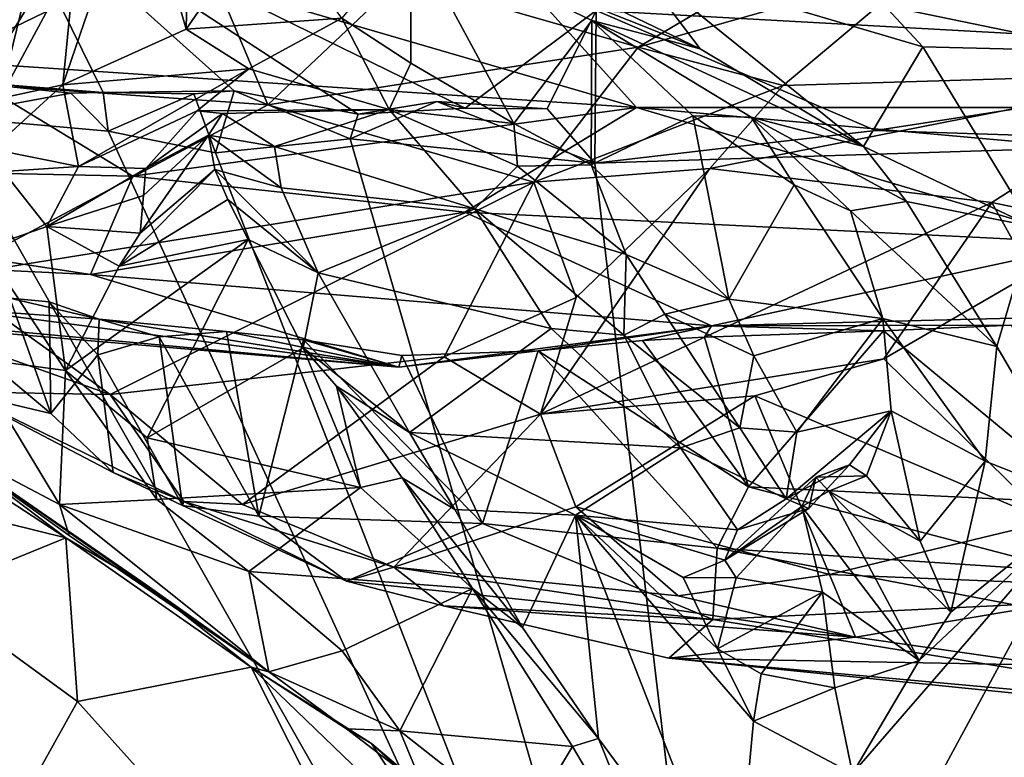
# Model space of a CAD drawing. Units: metres. Extents: x 24.71 to 31.81, y -8.57 to -4.9.
# Drawn here: x 27.26 to 27.9, y -7.24 to -6.76 of the extents above; entities that cross this region are included whole.
import ezdxf

# ---------------------------------------------------------------- set-up
doc = ezdxf.new("R2010")
doc.units = ezdxf.units.M

msp = doc.modelspace()

# ---------------------------------------------------------------- linework, layer by layer
at = {"layer": '1'}
for points in [[(28.14058, -6.78128, -1.53448), (27.08232, -5.88219, -1.5364), (27.82131, -5.62846, -1.53292)], [(27.82131, -5.62846, -1.53292), (28.22171, -5.63447, -1.52418), (28.14058, -6.78128, -1.53448)], [(27.08232, -5.88219, -1.5364), (28.14058, -6.78128, -1.53448), (27.2471, -6.6682, -1.53838)], [(27.23512, -6.80133, 15.8136), (27.21323, -6.67564, 15.37473), (27.34279, -6.62656, 15.27897)], [(27.42227, -6.81451, 15.92011), (27.23512, -6.80133, 15.8136), (27.34279, -6.62656, 15.27897)], [(27.42227, -6.81451, 15.92011), (27.34279, -6.62656, 15.27897), (27.50849, -6.73266, 15.63423)], [(27.25351, -6.64348, 9.01008), (27.24797, -6.81048, 8.95955), (27.28504, -6.65944, 8.98072)], [(27.28504, -6.65944, 8.98072), (27.24797, -6.81048, 8.95955), (27.29715, -6.71959, 8.95609)], [(27.29715, -6.71959, 8.95609), (27.28916, -6.80149, 8.94596), (27.3383, -6.65794, 9.04397)], [(27.3383, -6.65794, 9.04397), (27.28916, -6.80149, 8.94596), (27.36921, -6.7653, 9.05383)], [(27.37116, -6.67352, 9.07435), (27.3383, -6.65794, 9.04397), (27.36921, -6.7653, 9.05383)], [(27.5504, -6.81663, -1.53972), (27.48081, -6.82049, -1.54017), (27.2471, -6.6682, -1.53838)], [(27.40034, -6.80551, -1.5386), (27.31536, -6.8064, -1.53668), (27.2471, -6.6682, -1.53838)], [(27.2471, -6.6682, -1.53838), (27.48081, -6.82049, -1.54017), (27.40034, -6.80551, -1.5386)], [(27.24964, -6.80129, -1.53671), (27.2471, -6.6682, -1.53838), (27.31536, -6.8064, -1.53668)], [(27.5504, -6.81663, -1.53972), (27.2471, -6.6682, -1.53838), (27.63534, -6.75324, -1.53249)], [(28.14058, -6.78128, -1.53448), (27.63534, -6.75324, -1.53249), (27.2471, -6.6682, -1.53838)], [(27.55154, -6.69411, 17.74658), (28.14377, -6.81627, 17.69411), (27.73815, -6.66879, 17.76492)], [(27.73815, -6.66879, 17.76492), (28.14377, -6.81627, 17.69411), (28.10528, -6.68741, 17.76181)], [(27.42088, -6.69063, 9.12526), (27.37116, -6.67352, 9.07435), (27.36921, -6.7653, 9.05383)], [(27.75774, -6.68033, 9.25685), (27.65999, -6.72141, 9.24405), (27.8475, -6.77686, 9.02201)], [(27.75774, -6.68033, 9.25685), (27.8475, -6.77686, 9.02201), (27.96027, -6.77958, 8.88528)], [(27.75774, -6.68033, 9.25685), (27.96027, -6.77958, 8.88528), (27.92414, -6.73307, 9.0044)], [(27.42088, -6.69063, 9.12526), (27.36921, -6.7653, 9.05383), (27.4702, -6.7583, 9.1371)], [(27.66272, -6.77708, 15.90912), (27.50849, -6.73266, 15.63423), (27.81557, -6.68668, 15.49598)], [(27.66272, -6.77708, 15.90912), (27.81557, -6.68668, 15.49598), (27.84926, -6.72413, 15.7426)], [(27.55154, -6.69411, 17.74658), (27.34219, -6.72295, 17.70492), (27.66146, -6.81617, 17.65376)], [(27.55154, -6.69411, 17.74658), (27.66146, -6.81617, 17.65376), (28.14377, -6.81627, 17.69411)], [(27.34219, -6.72295, 17.70492), (26.9773, -6.70038, 17.6248), (27.21163, -6.78624, 17.61337)], [(27.51536, -6.70313, 9.13249), (27.4702, -6.7583, 9.1371), (27.51514, -6.78757, 9.0959)], [(27.51514, -6.78757, 9.0959), (27.58203, -6.82664, 8.99963), (27.51536, -6.70313, 9.13249)], [(27.51536, -6.70313, 9.13249), (27.58203, -6.82664, 8.99963), (27.63266, -6.75971, 8.97438)], [(27.63773, -6.7468, 9.17214), (27.51536, -6.70313, 9.13249), (27.70286, -6.77814, 9.07271)], [(27.51536, -6.70313, 9.13249), (27.63266, -6.75971, 8.97438), (27.70286, -6.77814, 9.07271)], [(27.34219, -6.72295, 17.70492), (27.21163, -6.78624, 17.61337), (27.66146, -6.81617, 17.65376)], [(27.24797, -6.81048, 8.95955), (27.28916, -6.80149, 8.94596), (27.29715, -6.71959, 8.95609)], [(27.63773, -6.7468, 9.17214), (27.70286, -6.77814, 9.07271), (27.65999, -6.72141, 9.24405)], [(27.65999, -6.72141, 9.24405), (27.70286, -6.77814, 9.07271), (27.80897, -6.84164, 8.89422)], [(27.65999, -6.72141, 9.24405), (27.80897, -6.84164, 8.89422), (27.8475, -6.77686, 9.02201)], [(27.75673, -6.802, 16.02606), (27.66272, -6.77708, 15.90912), (27.84926, -6.72413, 15.7426)], [(27.75673, -6.802, 16.02606), (27.84926, -6.72413, 15.7426), (28.02345, -6.79394, 15.9108)], [(28.02345, -6.79394, 15.9108), (27.84926, -6.72413, 15.7426), (28.05811, -6.72729, 15.70957)], [(27.42227, -6.81451, 15.92011), (27.50849, -6.73266, 15.63423), (27.66272, -6.77708, 15.90912)], [(27.6035, -6.81705, -1.53475), (27.5504, -6.81663, -1.53972), (27.63534, -6.75324, -1.53249)], [(27.6035, -6.81705, -1.53475), (27.63534, -6.75324, -1.53249), (27.6344, -6.85226, -1.51804)], [(27.81667, -6.83117, -1.53409), (27.6344, -6.85226, -1.51804), (27.63534, -6.75324, -1.53249)], [(28.14058, -6.78128, -1.53448), (27.81667, -6.83117, -1.53409), (27.63534, -6.75324, -1.53249)], [(27.36921, -6.7653, 9.05383), (27.40994, -6.79117, 9.06964), (27.4702, -6.7583, 9.1371)], [(27.4702, -6.7583, 9.1371), (27.40994, -6.79117, 9.06964), (27.50109, -6.8176, 9.05335)], [(27.4702, -6.7583, 9.1371), (27.50109, -6.8176, 9.05335), (27.51514, -6.78757, 9.0959)], [(27.63266, -6.75971, 8.97438), (27.58203, -6.82664, 8.99963), (27.63216, -6.85354, 8.91391)], [(27.63266, -6.75971, 8.97438), (27.63216, -6.85354, 8.91391), (27.6981, -6.82161, 8.83626)], [(27.63266, -6.75971, 8.97438), (27.6981, -6.82161, 8.83626), (27.73595, -6.82248, 8.78692)], [(27.63266, -6.75971, 8.97438), (27.73595, -6.82248, 8.78692), (27.80897, -6.84164, 8.89422)], [(27.70286, -6.77814, 9.07271), (27.63266, -6.75971, 8.97438), (27.80897, -6.84164, 8.89422)], [(27.28916, -6.80149, 8.94596), (27.40994, -6.79117, 9.06964), (27.36921, -6.7653, 9.05383)], [(27.59487, -6.86479, 16.14097), (27.42227, -6.81451, 15.92011), (27.66272, -6.77708, 15.90912)], [(27.59487, -6.86479, 16.14097), (27.66272, -6.77708, 15.90912), (27.75673, -6.802, 16.02606)], [(27.8475, -6.77686, 9.02201), (27.80897, -6.84164, 8.89422), (27.91838, -6.89338, 8.74906)], [(27.81667, -6.83117, -1.53409), (28.14058, -6.78128, -1.53448), (28.05488, -6.83887, -1.52783)], [(27.8475, -6.77686, 9.02201), (27.91838, -6.89338, 8.74906), (27.96027, -6.77958, 8.88528)], [(27.21163, -6.78624, 17.61337), (26.81922, -6.84997, 17.38535), (27.33451, -6.86088, 17.50972)], [(27.21163, -6.78624, 17.61337), (27.33451, -6.86088, 17.50972), (27.66146, -6.81617, 17.65376)], [(27.50109, -6.8176, 9.05335), (27.58203, -6.82664, 8.99963), (27.51514, -6.78757, 9.0959)], [(27.28916, -6.80149, 8.94596), (27.29932, -6.85461, 8.88761), (27.40994, -6.79117, 9.06964)], [(27.40994, -6.79117, 9.06964), (27.29932, -6.85461, 8.88761), (27.37635, -6.81843, 8.99643)], [(27.40994, -6.79117, 9.06964), (27.37635, -6.81843, 8.99643), (27.50109, -6.8176, 9.05335)], [(27.70917, -6.85586, 16.13762), (27.75673, -6.802, 16.02606), (28.02345, -6.79394, 15.9108)], [(27.70917, -6.85586, 16.13762), (28.02345, -6.79394, 15.9108), (27.89214, -6.87788, 16.08464)], [(27.89214, -6.87788, 16.08464), (28.02345, -6.79394, 15.9108), (28.05773, -6.91233, 16.00594)], [(27.21195, -6.82212, -1.51297), (27.25327, -6.80258, -1.5183), (27.2944, -6.80697, -1.51752)], [(27.21348, -6.92606, 16.14018), (27.23512, -6.80133, 15.8136), (27.42227, -6.81451, 15.92011)], [(27.24797, -6.81048, 8.95955), (27.24338, -6.84319, 8.84284), (27.28916, -6.80149, 8.94596)], [(27.28916, -6.80149, 8.94596), (27.24338, -6.84319, 8.84284), (27.29932, -6.85461, 8.88761)], [(27.25327, -6.80258, -1.5183), (27.24964, -6.80129, -1.53671), (27.31536, -6.8064, -1.53668)], [(27.2944, -6.80697, -1.51752), (27.25327, -6.80258, -1.5183), (27.31536, -6.8064, -1.53668)], [(27.31861, -6.83161, -1.5151), (27.2944, -6.80697, -1.51752), (27.31536, -6.8064, -1.53668)], [(27.37412, -6.80728, -1.52044), (27.31536, -6.8064, -1.53668), (27.40034, -6.80551, -1.5386)], [(27.31861, -6.83161, -1.5151), (27.31536, -6.8064, -1.53668), (27.37412, -6.80728, -1.52044)], [(27.38827, -6.84574, -1.51469), (27.37412, -6.80728, -1.52044), (27.40034, -6.80551, -1.5386)], [(27.38827, -6.84574, -1.51469), (27.40034, -6.80551, -1.5386), (27.47561, -6.83663, -1.51627)], [(27.40034, -6.80551, -1.5386), (27.48081, -6.82049, -1.54017), (27.47561, -6.83663, -1.51627)], [(27.70917, -6.85586, 16.13762), (27.59487, -6.86479, 16.14097), (27.75673, -6.802, 16.02606)], [(27.21195, -6.82212, -1.51297), (27.2944, -6.80697, -1.51752), (27.31861, -6.83161, -1.5151)], [(27.31861, -6.83161, -1.5151), (27.37412, -6.80728, -1.52044), (27.38827, -6.84574, -1.51469)], [(27.47561, -6.83663, -1.51627), (27.48081, -6.82049, -1.54017), (27.53196, -6.81227, -1.52406)], [(27.6344, -6.85226, -1.51804), (27.47561, -6.83663, -1.51627), (27.53196, -6.81227, -1.52406)], [(27.53196, -6.81227, -1.52406), (27.48081, -6.82049, -1.54017), (27.5504, -6.81663, -1.53972)], [(27.6344, -6.85226, -1.51804), (27.53196, -6.81227, -1.52406), (27.6035, -6.81705, -1.53475)], [(27.53196, -6.81227, -1.52406), (27.5504, -6.81663, -1.53972), (27.6035, -6.81705, -1.53475)], [(27.21348, -6.92606, 16.14018), (27.42227, -6.81451, 15.92011), (27.59487, -6.86479, 16.14097)], [(27.29932, -6.85461, 8.88761), (27.34301, -6.85589, 8.86193), (27.37635, -6.81843, 8.99643)], [(27.66146, -6.81617, 17.65376), (27.33451, -6.86088, 17.50972), (27.55015, -6.88412, 17.49586)], [(27.37635, -6.81843, 8.99643), (27.34301, -6.85589, 8.86193), (27.39278, -6.82023, 8.94375)], [(27.37635, -6.81843, 8.99643), (27.39278, -6.82023, 8.94375), (27.50109, -6.8176, 9.05335)], [(27.39278, -6.82023, 8.94375), (27.4266, -6.8415, 8.81115), (27.50109, -6.8176, 9.05335)], [(27.4266, -6.8415, 8.81115), (27.55658, -6.88203, 8.67278), (27.50109, -6.8176, 9.05335)], [(27.50109, -6.8176, 9.05335), (27.55658, -6.88203, 8.67278), (27.58425, -6.85424, 8.92959)], [(27.50109, -6.8176, 9.05335), (27.58425, -6.85424, 8.92959), (27.58203, -6.82664, 8.99963)], [(27.66146, -6.81617, 17.65376), (27.55015, -6.88412, 17.49586), (27.95898, -6.90433, 17.51132)], [(27.66146, -6.81617, 17.65376), (27.95898, -6.90433, 17.51132), (28.36169, -6.8789, 17.62565)], [(27.66146, -6.81617, 17.65376), (28.36169, -6.8789, 17.62565), (28.14377, -6.81627, 17.69411)], [(27.20958, -7.73561, -1.5096), (27.21195, -6.82212, -1.51297), (27.74191, -7.75429, -1.51516)], [(27.74191, -7.75429, -1.51516), (27.21195, -6.82212, -1.51297), (27.31861, -6.83161, -1.5151)], [(27.39278, -6.82023, 8.94375), (27.34301, -6.85589, 8.86193), (27.38371, -6.83417, 8.74545)], [(27.39278, -6.82023, 8.94375), (27.38371, -6.83417, 8.74545), (27.4266, -6.8415, 8.81115)], [(27.6981, -6.82161, 8.83626), (27.63216, -6.85354, 8.91391), (27.72158, -6.94066, 8.68634)], [(27.6981, -6.82161, 8.83626), (27.72158, -6.94066, 8.68634), (27.76386, -6.86633, 8.68404)], [(27.6981, -6.82161, 8.83626), (27.76386, -6.86633, 8.68404), (27.73595, -6.82248, 8.78692)], [(27.80897, -6.84164, 8.89422), (27.73595, -6.82248, 8.78692), (27.83688, -6.87716, 8.78423)], [(27.73595, -6.82248, 8.78692), (27.76386, -6.86633, 8.68404), (27.80047, -6.88332, 8.62295)], [(27.73595, -6.82248, 8.78692), (27.80047, -6.88332, 8.62295), (27.83688, -6.87716, 8.78423)], [(27.31861, -6.83161, -1.5151), (27.38827, -6.84574, -1.51469), (27.74191, -7.75429, -1.51516)], [(27.58203, -6.82664, 8.99963), (27.58425, -6.85424, 8.92959), (27.63216, -6.85354, 8.91391)], [(27.6344, -6.85226, -1.51804), (27.81667, -6.83117, -1.53409), (28.05488, -6.83887, -1.52783)], [(27.34146, -6.87334, 8.7445), (27.33929, -6.89778, 8.66342), (27.38371, -6.83417, 8.74545)], [(27.38371, -6.83417, 8.74545), (27.33929, -6.89778, 8.66342), (27.38789, -6.8565, 8.60934)], [(27.34301, -6.85589, 8.86193), (27.34146, -6.87334, 8.7445), (27.38371, -6.83417, 8.74545)], [(27.38371, -6.83417, 8.74545), (27.38789, -6.8565, 8.60934), (27.43099, -6.86827, 8.66556)], [(27.38371, -6.83417, 8.74545), (27.43099, -6.86827, 8.66556), (27.4266, -6.8415, 8.81115)], [(27.38827, -6.84574, -1.51469), (27.47561, -6.83663, -1.51627), (27.74191, -7.75429, -1.51516)], [(27.47561, -6.83663, -1.51627), (27.6344, -6.85226, -1.51804), (27.74191, -7.75429, -1.51516)], [(28.05488, -6.83887, -1.52783), (27.74191, -7.75429, -1.51516), (27.6344, -6.85226, -1.51804)], [(27.74191, -7.75429, -1.51516), (28.05488, -6.83887, -1.52783), (28.15135, -7.89645, -1.51806)], [(27.24338, -6.84319, 8.84284), (27.25075, -6.85778, 8.80108), (27.29932, -6.85461, 8.88761)], [(27.4266, -6.8415, 8.81115), (27.43099, -6.86827, 8.66556), (27.55658, -6.88203, 8.67278)], [(27.80897, -6.84164, 8.89422), (27.83688, -6.87716, 8.78423), (27.91838, -6.89338, 8.74906)], [(27.33451, -6.86088, 17.50972), (26.81922, -6.84997, 17.38535), (27.3071, -6.92453, 17.30313)], [(26.81922, -6.84997, 17.38535), (26.90118, -6.90524, 17.22742), (27.3071, -6.92453, 17.30313)], [(27.25075, -6.85778, 8.80108), (27.23855, -6.90752, 8.73888), (27.27886, -6.89346, 8.76568)], [(27.25075, -6.85778, 8.80108), (27.27886, -6.89346, 8.76568), (27.29932, -6.85461, 8.88761)], [(27.29932, -6.85461, 8.88761), (27.27886, -6.89346, 8.76568), (27.34301, -6.85589, 8.86193)], [(27.34301, -6.85589, 8.86193), (27.27886, -6.89346, 8.76568), (27.34146, -6.87334, 8.7445)], [(27.38789, -6.8565, 8.60934), (27.32577, -6.91915, 8.59343), (27.39618, -6.87589, 8.51055)], [(27.33929, -6.89778, 8.66342), (27.32577, -6.91915, 8.59343), (27.38789, -6.8565, 8.60934)], [(27.38789, -6.8565, 8.60934), (27.45492, -6.92351, 8.43928), (27.43099, -6.86827, 8.66556)], [(27.38789, -6.8565, 8.60934), (27.39618, -6.87589, 8.51055), (27.45492, -6.92351, 8.43928)], [(27.58425, -6.85424, 8.92959), (27.55658, -6.88203, 8.67278), (27.65491, -6.91158, 8.76574)], [(27.58425, -6.85424, 8.92959), (27.65491, -6.91158, 8.76574), (27.63216, -6.85354, 8.91391)], [(27.62236, -6.93944, 16.27122), (27.59487, -6.86479, 16.14097), (27.70917, -6.85586, 16.13762)], [(27.70917, -6.85586, 16.13762), (27.89214, -6.87788, 16.08464), (27.59923, -7.01534, 16.37146)], [(27.59923, -7.01534, 16.37146), (27.62236, -6.93944, 16.27122), (27.70917, -6.85586, 16.13762)], [(27.65491, -6.91158, 8.76574), (27.72158, -6.94066, 8.68634), (27.63216, -6.85354, 8.91391)], [(27.33451, -6.86088, 17.50972), (27.3071, -6.92453, 17.30313), (27.55015, -6.88412, 17.49586)], [(27.31998, -7.00251, 16.35897), (27.21348, -6.92606, 16.14018), (27.59487, -6.86479, 16.14097)], [(27.53666, -6.9781, 16.34935), (27.31998, -7.00251, 16.35897), (27.59487, -6.86479, 16.14097)], [(27.45492, -6.92351, 8.43928), (27.55658, -6.88203, 8.67278), (27.43099, -6.86827, 8.66556)], [(27.53666, -6.9781, 16.34935), (27.59487, -6.86479, 16.14097), (27.62236, -6.93944, 16.27122)], [(27.76386, -6.86633, 8.68404), (27.72158, -6.94066, 8.68634), (27.8214, -6.95311, 8.46516)], [(27.76386, -6.86633, 8.68404), (27.8214, -6.95311, 8.46516), (27.80047, -6.88332, 8.62295)], [(27.27886, -6.89346, 8.76568), (27.33929, -6.89778, 8.66342), (27.34146, -6.87334, 8.7445)], [(27.39618, -6.87589, 8.51055), (27.32577, -6.91915, 8.59343), (27.40949, -6.90198, 8.42016)], [(27.39618, -6.87589, 8.51055), (27.40949, -6.90198, 8.42016), (27.45492, -6.92351, 8.43928)], [(27.80047, -6.88332, 8.62295), (27.89554, -6.97133, 8.53566), (27.83688, -6.87716, 8.78423)], [(27.83688, -6.87716, 8.78423), (27.89554, -6.97133, 8.53566), (27.91838, -6.89338, 8.74906)], [(27.55658, -6.88203, 8.67278), (27.45492, -6.92351, 8.43928), (27.60612, -6.95958, 8.43838)], [(27.55658, -6.88203, 8.67278), (27.60612, -6.95958, 8.43838), (27.65326, -6.96401, 8.47973)], [(27.55658, -6.88203, 8.67278), (27.65326, -6.96401, 8.47973), (27.65491, -6.91158, 8.76574)], [(27.59923, -7.01534, 16.37146), (27.89214, -6.87788, 16.08464), (27.82213, -6.97936, 16.20023)], [(27.8214, -6.95311, 8.46516), (27.89554, -6.97133, 8.53566), (27.80047, -6.88332, 8.62295)], [(27.82213, -6.97936, 16.20023), (27.89214, -6.87788, 16.08464), (27.91776, -6.92398, 16.10318)], [(27.91776, -6.92398, 16.10318), (27.89214, -6.87788, 16.08464), (28.05773, -6.91233, 16.00594)], [(27.55015, -6.88412, 17.49586), (27.3071, -6.92453, 17.30313), (27.71024, -6.9579, 17.14793)], [(27.55015, -6.88412, 17.49586), (27.71024, -6.9579, 17.14793), (27.95898, -6.90433, 17.51132)], [(27.27886, -6.89346, 8.76568), (27.23855, -6.90752, 8.73888), (27.29085, -6.98689, 8.44586)], [(27.27886, -6.89346, 8.76568), (27.29085, -6.98689, 8.44586), (27.32577, -6.91915, 8.59343)], [(27.27886, -6.89346, 8.76568), (27.32577, -6.91915, 8.59343), (27.33929, -6.89778, 8.66342)], [(27.89554, -6.97133, 8.53566), (27.95463, -7.0721, 8.2341), (27.91838, -6.89338, 8.74906)], [(27.29085, -6.98689, 8.44586), (27.34397, -7.03065, 8.26841), (27.40949, -6.90198, 8.42016)], [(27.32577, -6.91915, 8.59343), (27.29085, -6.98689, 8.44586), (27.40949, -6.90198, 8.42016)], [(27.40949, -6.90198, 8.42016), (27.34397, -7.03065, 8.26841), (27.44527, -6.97216, 8.21153)], [(27.40949, -6.90198, 8.42016), (27.44527, -6.97216, 8.21153), (27.45492, -6.92351, 8.43928)], [(26.82487, -6.92638, 16.94883), (26.68035, -6.90799, 16.75209), (27.50719, -6.98481, 16.84342)], [(26.68035, -6.90799, 16.75209), (27.25469, -6.93999, 16.52727), (27.31281, -6.95367, 16.6135)], [(27.50719, -6.98481, 16.84342), (26.68035, -6.90799, 16.75209), (27.31281, -6.95367, 16.6135)], [(26.90118, -6.90524, 17.22742), (26.82487, -6.92638, 16.94883), (27.50719, -6.98481, 16.84342)], [(27.3071, -6.92453, 17.30313), (26.90118, -6.90524, 17.22742), (27.50719, -6.98481, 16.84342)], [(27.23855, -6.90752, 8.73888), (27.22953, -6.97879, 8.5094), (27.29085, -6.98689, 8.44586)], [(27.95898, -6.90433, 17.51132), (27.71024, -6.9579, 17.14793), (27.99092, -6.95082, 17.19311)], [(27.65491, -6.91158, 8.76574), (27.65326, -6.96401, 8.47973), (27.67999, -6.95025, 8.66393)], [(27.65491, -6.91158, 8.76574), (27.67999, -6.95025, 8.66393), (27.72158, -6.94066, 8.68634)], [(27.14999, -6.94221, 16.18847), (27.21348, -6.92606, 16.14018), (27.31998, -7.00251, 16.35897)], [(27.3071, -6.92453, 17.30313), (27.50719, -6.98481, 16.84342), (27.71024, -6.9579, 17.14793)], [(27.44527, -6.97216, 8.21153), (27.51423, -7.02704, 8.18617), (27.45492, -6.92351, 8.43928)], [(27.45492, -6.92351, 8.43928), (27.51423, -7.02704, 8.18617), (27.60612, -6.95958, 8.43838)], [(27.92944, -7.08489, 16.15984), (27.82213, -6.97936, 16.20023), (27.91776, -6.92398, 16.10318)], [(27.25469, -6.93999, 16.52727), (27.20983, -6.95489, 16.44459), (27.28142, -7.01492, 16.4917)], [(27.25469, -6.93999, 16.52727), (27.28019, -6.94235, 16.54283), (27.31281, -6.95367, 16.6135)], [(27.25469, -6.93999, 16.52727), (27.28142, -7.01492, 16.4917), (27.28019, -6.94235, 16.54283)], [(27.59923, -7.01534, 16.37146), (27.53666, -6.9781, 16.34935), (27.62236, -6.93944, 16.27122)], [(27.67999, -6.95025, 8.66393), (27.73779, -6.97742, 8.59935), (27.72158, -6.94066, 8.68634)], [(27.72158, -6.94066, 8.68634), (27.73779, -6.97742, 8.59935), (27.8214, -6.95311, 8.46516)], [(27.22167, -7.00071, 16.36922), (27.14999, -6.94221, 16.18847), (27.31998, -7.00251, 16.35897)], [(27.28019, -6.94235, 16.54283), (27.31189, -6.97683, 16.56783), (27.31281, -6.95367, 16.6135)], [(27.28019, -6.94235, 16.54283), (27.28142, -7.01492, 16.4917), (27.31189, -6.97683, 16.56783)], [(27.31281, -6.95367, 16.6135), (27.31189, -6.97683, 16.56783), (27.3518, -6.96501, 16.62506)], [(27.50719, -6.98481, 16.84342), (27.31281, -6.95367, 16.6135), (27.3954, -6.96156, 16.67643)], [(27.31281, -6.95367, 16.6135), (27.3518, -6.96501, 16.62506), (27.3954, -6.96156, 16.67643)], [(27.67999, -6.95025, 8.66393), (27.65326, -6.96401, 8.47973), (27.72865, -7.02413, 8.46754)], [(27.67999, -6.95025, 8.66393), (27.72865, -7.02413, 8.46754), (27.73779, -6.97742, 8.59935)], [(27.71024, -6.9579, 17.14793), (27.90508, -6.95743, 17.02205), (27.99092, -6.95082, 17.19311)], [(27.73779, -6.97742, 8.59935), (27.76559, -7.02692, 8.4504), (27.8214, -6.95311, 8.46516)], [(27.8214, -6.95311, 8.46516), (27.76559, -7.02692, 8.4504), (27.82677, -7.01307, 8.34182)], [(27.8214, -6.95311, 8.46516), (27.82677, -7.01307, 8.34182), (27.88782, -7.04566, 8.3615)], [(27.8214, -6.95311, 8.46516), (27.88782, -7.04566, 8.3615), (27.89554, -6.97133, 8.53566)], [(27.20983, -6.95489, 16.44459), (27.22167, -7.00071, 16.36922), (27.28142, -7.01492, 16.4917)], [(27.71024, -6.9579, 17.14793), (27.50719, -6.98481, 16.84342), (27.59772, -6.97409, 16.8494)], [(27.51423, -7.02704, 8.18617), (27.69003, -7.03713, 8.3456), (27.60612, -6.95958, 8.43838)], [(27.71024, -6.9579, 17.14793), (27.59772, -6.97409, 16.8494), (27.66538, -6.96749, 16.88996)], [(27.60612, -6.95958, 8.43838), (27.69003, -7.03713, 8.3456), (27.65326, -6.96401, 8.47973)], [(27.71024, -6.9579, 17.14793), (27.66538, -6.96749, 16.88996), (27.70572, -6.96518, 16.91478)], [(27.71024, -6.9579, 17.14793), (27.70572, -6.96518, 16.91478), (27.8219, -6.96118, 16.97717)], [(27.90508, -6.95743, 17.02205), (27.71024, -6.9579, 17.14793), (27.8219, -6.96118, 16.97717)], [(27.8219, -6.96118, 16.97717), (27.95734, -7.07325, 16.97957), (27.90508, -6.95743, 17.02205)], [(27.3518, -6.96501, 16.62506), (27.31189, -6.97683, 16.56783), (27.3668, -7.07446, 16.54928)], [(27.3954, -6.96156, 16.67643), (27.3518, -6.96501, 16.62506), (27.41638, -7.08154, 16.60957)], [(27.3518, -6.96501, 16.62506), (27.3668, -7.07446, 16.54928), (27.41638, -7.08154, 16.60957)], [(27.3954, -6.96156, 16.67643), (27.41638, -7.08154, 16.60957), (27.44534, -6.96705, 16.72897)], [(27.50719, -6.98481, 16.84342), (27.3954, -6.96156, 16.67643), (27.44534, -6.96705, 16.72897)], [(27.65326, -6.96401, 8.47973), (27.69003, -7.03713, 8.3456), (27.72865, -7.02413, 8.46754)], [(27.66538, -6.96749, 16.88996), (27.73428, -7.06249, 16.88393), (27.70572, -6.96518, 16.91478)], [(27.8219, -6.96118, 16.97717), (27.70572, -6.96518, 16.91478), (27.73428, -7.06249, 16.88393)], [(27.8219, -6.96118, 16.97717), (27.73428, -7.06249, 16.88393), (27.95734, -7.07325, 16.97957)], [(27.44527, -6.97216, 8.21153), (27.34397, -7.03065, 8.26841), (27.48232, -7.06285, 8.04648)], [(27.44534, -6.96705, 16.72897), (27.41638, -7.08154, 16.60957), (27.56155, -7.08617, 16.74802)], [(27.44527, -6.97216, 8.21153), (27.48232, -7.06285, 8.04648), (27.46678, -6.99699, 8.15393)], [(27.44527, -6.97216, 8.21153), (27.46678, -6.99699, 8.15393), (27.51423, -7.02704, 8.18617)], [(27.50926, -6.97718, 16.77637), (27.44534, -6.96705, 16.72897), (27.56155, -7.08617, 16.74802)], [(27.50719, -6.98481, 16.84342), (27.44534, -6.96705, 16.72897), (27.50926, -6.97718, 16.77637)], [(27.66538, -6.96749, 16.88996), (27.59772, -6.97409, 16.8494), (27.73428, -7.06249, 16.88393)], [(27.89554, -6.97133, 8.53566), (27.88782, -7.04566, 8.3615), (27.95463, -7.0721, 8.2341)], [(27.20572, -7.03106, 8.19998), (27.28697, -7.07386, 8.18691), (27.22953, -6.97879, 8.5094)], [(27.22953, -6.97879, 8.5094), (27.28697, -7.07386, 8.18691), (27.29085, -6.98689, 8.44586)], [(27.31189, -6.97683, 16.56783), (27.28142, -7.01492, 16.4917), (27.32174, -7.053, 16.52088)], [(27.31189, -6.97683, 16.56783), (27.32174, -7.053, 16.52088), (27.3668, -7.07446, 16.54928)], [(27.40571, -7.07378, 16.49673), (27.31998, -7.00251, 16.35897), (27.53666, -6.9781, 16.34935)], [(27.40571, -7.07378, 16.49673), (27.53666, -6.9781, 16.34935), (27.59923, -7.01534, 16.37146)], [(27.50719, -6.98481, 16.84342), (27.50926, -6.97718, 16.77637), (27.59772, -6.97409, 16.8494)], [(27.50926, -6.97718, 16.77637), (27.56155, -7.08617, 16.74802), (27.59772, -6.97409, 16.8494)], [(27.59772, -6.97409, 16.8494), (27.56155, -7.08617, 16.74802), (27.71382, -7.10219, 16.84095)], [(27.73428, -7.06249, 16.88393), (27.59772, -6.97409, 16.8494), (27.71382, -7.10219, 16.84095)], [(27.7383, -7.00331, 16.27492), (27.59923, -7.01534, 16.37146), (27.82213, -6.97936, 16.20023)], [(27.73779, -6.97742, 8.59935), (27.72865, -7.02413, 8.46754), (27.76559, -7.02692, 8.4504)], [(27.92944, -7.08489, 16.15984), (27.7383, -7.00331, 16.27492), (27.82213, -6.97936, 16.20023)], [(27.29085, -6.98689, 8.44586), (27.28697, -7.07386, 8.18691), (27.35028, -7.07068, 8.1781)], [(27.29085, -6.98689, 8.44586), (27.35028, -7.07068, 8.1781), (27.34397, -7.03065, 8.26841)], [(27.48232, -7.06285, 8.04648), (27.50945, -7.05651, 8.04077), (27.46678, -6.99699, 8.15393)], [(27.46678, -6.99699, 8.15393), (27.50945, -7.05651, 8.04077), (27.54363, -7.0772, 8.08598)], [(27.51423, -7.02704, 8.18617), (27.46678, -6.99699, 8.15393), (27.54363, -7.0772, 8.08598)], [(27.28142, -7.01492, 16.4917), (27.22167, -7.00071, 16.36922), (27.32174, -7.053, 16.52088)], [(27.36777, -7.07184, 16.51405), (27.22167, -7.00071, 16.36922), (27.31998, -7.00251, 16.35897)], [(27.32174, -7.053, 16.52088), (27.22167, -7.00071, 16.36922), (27.36777, -7.07184, 16.51405)], [(27.36777, -7.07184, 16.51405), (27.31998, -7.00251, 16.35897), (27.40571, -7.07378, 16.49673)], [(27.62211, -7.07543, 16.41056), (27.59923, -7.01534, 16.37146), (27.7383, -7.00331, 16.27492)], [(27.62211, -7.07543, 16.41056), (27.7383, -7.00331, 16.27492), (27.78675, -7.11919, 16.30946)], [(27.78675, -7.11919, 16.30946), (27.7383, -7.00331, 16.27492), (27.92944, -7.08489, 16.15984)], [(27.16305, -7.01208, 8.10366), (27.06596, -7.03997, 8.16137), (27.29108, -7.09544, 7.91411)], [(27.16305, -7.01208, 8.10366), (27.29108, -7.09544, 7.91411), (27.20572, -7.03106, 8.19998)], [(27.40571, -7.07378, 16.49673), (27.59923, -7.01534, 16.37146), (27.50396, -7.11457, 16.51834)], [(27.59923, -7.01534, 16.37146), (27.62211, -7.07543, 16.41056), (27.50396, -7.11457, 16.51834)], [(27.76559, -7.02692, 8.4504), (27.75877, -7.07017, 8.35794), (27.82677, -7.01307, 8.34182)], [(27.82677, -7.01307, 8.34182), (27.75877, -7.07017, 8.35794), (27.79973, -7.04808, 8.27169)], [(27.82677, -7.01307, 8.34182), (27.79973, -7.04808, 8.27169), (27.81085, -7.05521, 8.24173)], [(27.82677, -7.01307, 8.34182), (27.81085, -7.05521, 8.24173), (27.84567, -7.0976, 8.22293)], [(27.82677, -7.01307, 8.34182), (27.84567, -7.0976, 8.22293), (27.88782, -7.04566, 8.3615)], [(27.72865, -7.02413, 8.46754), (27.69003, -7.03713, 8.3456), (27.75877, -7.07017, 8.35794)], [(27.72865, -7.02413, 8.46754), (27.75877, -7.07017, 8.35794), (27.76559, -7.02692, 8.4504)], [(27.34397, -7.03065, 8.26841), (27.35028, -7.07068, 8.1781), (27.48232, -7.06285, 8.04648)], [(27.51423, -7.02704, 8.18617), (27.54363, -7.0772, 8.08598), (27.62187, -7.0807, 8.14622)], [(27.51423, -7.02704, 8.18617), (27.62187, -7.0807, 8.14622), (27.69003, -7.03713, 8.3456)], [(27.20572, -7.03106, 8.19998), (27.29108, -7.09544, 7.91411), (27.34551, -7.12753, 7.83999)], [(27.20572, -7.03106, 8.19998), (27.34551, -7.12753, 7.83999), (27.42283, -7.18251, 7.93547)], [(27.20572, -7.03106, 8.19998), (27.42283, -7.18251, 7.93547), (27.29337, -7.09409, 8.11391)], [(27.20572, -7.03106, 8.19998), (27.29337, -7.09409, 8.11391), (27.28697, -7.07386, 8.18691)], [(27.06596, -7.03997, 8.16137), (27.20241, -7.13156, 7.9648), (27.29108, -7.09544, 7.91411)], [(27.69003, -7.03713, 8.3456), (27.62187, -7.0807, 8.14622), (27.72714, -7.09021, 8.2851)], [(27.75877, -7.07017, 8.35794), (27.69003, -7.03713, 8.3456), (27.72714, -7.09021, 8.2851)], [(27.79973, -7.04808, 8.27169), (27.75877, -7.07017, 8.35794), (27.77348, -7.0765, 8.29208)], [(27.77348, -7.0765, 8.29208), (27.77796, -7.05615, 8.2227), (27.79973, -7.04808, 8.27169)], [(27.79973, -7.04808, 8.27169), (27.77796, -7.05615, 8.2227), (27.81085, -7.05521, 8.24173)], [(27.88782, -7.04566, 8.3615), (27.84567, -7.0976, 8.22293), (27.86549, -7.14367, 8.13052)], [(27.88782, -7.04566, 8.3615), (27.86549, -7.14367, 8.13052), (27.95463, -7.0721, 8.2341)], [(27.3668, -7.07446, 16.54928), (27.32174, -7.053, 16.52088), (27.36777, -7.07184, 16.51405)], [(27.71895, -7.11005, 8.20939), (27.76878, -7.07519, 8.11987), (27.77796, -7.05615, 8.2227)], [(27.77348, -7.0765, 8.29208), (27.71895, -7.11005, 8.20939), (27.77796, -7.05615, 8.2227)], [(27.77796, -7.05615, 8.2227), (27.76878, -7.07519, 8.11987), (27.78635, -7.06514, 8.14585)], [(27.81085, -7.05521, 8.24173), (27.77796, -7.05615, 8.2227), (27.78635, -7.06514, 8.14585)], [(27.81085, -7.05521, 8.24173), (27.78635, -7.06514, 8.14585), (27.84567, -7.0976, 8.22293)], [(27.50945, -7.05651, 8.04077), (27.48232, -7.06285, 8.04648), (27.55516, -7.12837, 7.92223)], [(27.54363, -7.0772, 8.08598), (27.50945, -7.05651, 8.04077), (27.58748, -7.15359, 7.97126)], [(27.50945, -7.05651, 8.04077), (27.55516, -7.12837, 7.92223), (27.58748, -7.15359, 7.97126)], [(27.73428, -7.06249, 16.88393), (27.71382, -7.10219, 16.84095), (27.94396, -7.11726, 16.93581)], [(27.73428, -7.06249, 16.88393), (27.94396, -7.11726, 16.93581), (27.95734, -7.07325, 16.97957)], [(27.48232, -7.06285, 8.04648), (27.35028, -7.07068, 8.1781), (27.40996, -7.11727, 8.05587)], [(27.48232, -7.06285, 8.04648), (27.40996, -7.11727, 8.05587), (27.55516, -7.12837, 7.92223)], [(27.78635, -7.06514, 8.14585), (27.76878, -7.07519, 8.11987), (27.845, -7.17518, 8.0591)], [(27.78635, -7.06514, 8.14585), (27.845, -7.17518, 8.0591), (27.86549, -7.14367, 8.13052)], [(27.78635, -7.06514, 8.14585), (27.86549, -7.14367, 8.13052), (27.84567, -7.0976, 8.22293)], [(27.35028, -7.07068, 8.1781), (27.28697, -7.07386, 8.18691), (27.40996, -7.11727, 8.05587)], [(27.29337, -7.09409, 8.11391), (27.42283, -7.18251, 7.93547), (27.28697, -7.07386, 8.18691)], [(27.28697, -7.07386, 8.18691), (27.42283, -7.18251, 7.93547), (27.40996, -7.11727, 8.05587)], [(27.3668, -7.07446, 16.54928), (27.36777, -7.07184, 16.51405), (27.47329, -7.12366, 16.59923)], [(27.3668, -7.07446, 16.54928), (27.47329, -7.12366, 16.59923), (27.41638, -7.08154, 16.60957)], [(27.36777, -7.07184, 16.51405), (27.40571, -7.07378, 16.49673), (27.50396, -7.11457, 16.51834)], [(27.47329, -7.12366, 16.59923), (27.36777, -7.07184, 16.51405), (27.50396, -7.11457, 16.51834)], [(27.71895, -7.11005, 8.20939), (27.72615, -7.12143, 8.15742), (27.76878, -7.07519, 8.11987)], [(27.72615, -7.12143, 8.15742), (27.78224, -7.1307, 8.05946), (27.76878, -7.07519, 8.11987)], [(27.72714, -7.09021, 8.2851), (27.77348, -7.0765, 8.29208), (27.75877, -7.07017, 8.35794)], [(27.76878, -7.07519, 8.11987), (27.78224, -7.1307, 8.05946), (27.845, -7.17518, 8.0591)], [(27.80186, -7.24852, 7.93571), (27.77805, -7.39859, 7.5597), (27.95463, -7.0721, 8.2341)], [(27.95463, -7.0721, 8.2341), (27.77805, -7.39859, 7.5597), (28.01425, -7.15825, 7.90535)], [(27.845, -7.17518, 8.0591), (27.80186, -7.24852, 7.93571), (27.95463, -7.0721, 8.2341)], [(27.86549, -7.14367, 8.13052), (27.845, -7.17518, 8.0591), (27.95463, -7.0721, 8.2341)], [(27.56155, -7.08617, 16.74802), (27.41638, -7.08154, 16.60957), (27.47329, -7.12366, 16.59923)], [(27.50396, -7.11457, 16.51834), (27.62211, -7.07543, 16.41056), (27.68863, -7.13318, 16.41696)], [(27.54363, -7.0772, 8.08598), (27.58748, -7.15359, 7.97126), (27.62187, -7.0807, 8.14622)], [(27.58748, -7.15359, 7.97126), (27.63678, -7.22578, 7.86323), (27.62187, -7.0807, 8.14622)], [(27.63678, -7.22578, 7.86323), (27.72538, -7.34562, 7.70203), (27.62187, -7.0807, 8.14622)], [(27.69178, -7.12116, 8.16026), (27.62187, -7.0807, 8.14622), (27.71406, -7.16759, 8.07456)], [(27.71406, -7.16759, 8.07456), (27.62187, -7.0807, 8.14622), (27.7375, -7.21437, 8.00046)], [(27.62187, -7.0807, 8.14622), (27.72538, -7.34562, 7.70203), (27.7375, -7.21437, 8.00046)], [(27.62187, -7.0807, 8.14622), (27.69178, -7.12116, 8.16026), (27.71895, -7.11005, 8.20939)], [(27.72714, -7.09021, 8.2851), (27.62187, -7.0807, 8.14622), (27.71895, -7.11005, 8.20939)], [(27.68863, -7.13318, 16.41696), (27.62211, -7.07543, 16.41056), (27.78675, -7.11919, 16.30946)], [(27.72714, -7.09021, 8.2851), (27.71895, -7.11005, 8.20939), (27.77348, -7.0765, 8.29208)], [(27.56155, -7.08617, 16.74802), (27.47329, -7.12366, 16.59923), (27.71117, -7.14854, 16.75871)], [(27.71382, -7.10219, 16.84095), (27.56155, -7.08617, 16.74802), (27.71117, -7.14854, 16.75871)], [(27.78675, -7.11919, 16.30946), (27.92944, -7.08489, 16.15984), (27.99504, -7.12762, 16.17697)], [(27.20241, -7.13156, 7.9648), (27.29871, -7.20181, 7.8097), (27.29108, -7.09544, 7.91411)], [(27.29108, -7.09544, 7.91411), (27.29871, -7.20181, 7.8097), (27.41151, -7.1794, 7.70991)], [(27.29108, -7.09544, 7.91411), (27.41151, -7.1794, 7.70991), (27.34551, -7.12753, 7.83999)], [(27.71382, -7.10219, 16.84095), (27.71117, -7.14854, 16.75871), (27.9066, -7.13899, 16.88749)], [(27.94396, -7.11726, 16.93581), (27.71382, -7.10219, 16.84095), (27.9066, -7.13899, 16.88749)], [(27.71895, -7.11005, 8.20939), (27.69178, -7.12116, 8.16026), (27.72615, -7.12143, 8.15742)], [(27.42283, -7.18251, 7.93547), (27.47054, -7.16891, 7.95046), (27.40996, -7.11727, 8.05587)], [(27.40996, -7.11727, 8.05587), (27.47054, -7.16891, 7.95046), (27.55516, -7.12837, 7.92223)], [(27.47329, -7.12366, 16.59923), (27.50396, -7.11457, 16.51834), (27.53633, -7.13973, 16.56954)], [(27.50396, -7.11457, 16.51834), (27.68863, -7.13318, 16.41696), (27.80368, -7.15989, 16.36737)], [(27.53633, -7.13973, 16.56954), (27.50396, -7.11457, 16.51834), (27.80368, -7.15989, 16.36737)], [(27.80368, -7.15989, 16.36737), (27.68863, -7.13318, 16.41696), (27.78675, -7.11919, 16.30946)], [(27.80368, -7.15989, 16.36737), (27.78675, -7.11919, 16.30946), (27.99504, -7.12762, 16.17697)], [(27.47329, -7.12366, 16.59923), (27.53633, -7.13973, 16.56954), (27.71117, -7.14854, 16.75871)], [(27.69178, -7.12116, 8.16026), (27.71406, -7.16759, 8.07456), (27.72615, -7.12143, 8.15742)], [(27.72615, -7.12143, 8.15742), (27.71406, -7.16759, 8.07456), (27.78224, -7.1307, 8.05946)], [(27.20241, -7.13156, 7.9648), (27.22911, -7.32626, 7.69772), (27.29871, -7.20181, 7.8097)], [(27.42283, -7.18251, 7.93547), (27.34551, -7.12753, 7.83999), (27.41151, -7.1794, 7.70991)], [(27.55516, -7.12837, 7.92223), (27.47054, -7.16891, 7.95046), (27.508, -7.22071, 7.86538)], [(27.55516, -7.12837, 7.92223), (27.508, -7.22071, 7.86538), (27.62001, -7.23086, 7.79126)], [(27.55516, -7.12837, 7.92223), (27.62001, -7.23086, 7.79126), (27.63678, -7.22578, 7.86323)], [(27.58748, -7.15359, 7.97126), (27.55516, -7.12837, 7.92223), (27.63678, -7.22578, 7.86323)], [(27.78224, -7.1307, 8.05946), (27.71406, -7.16759, 8.07456), (27.7424, -7.18382, 8.05588)], [(27.78224, -7.1307, 8.05946), (27.7424, -7.18382, 8.05588), (27.79028, -7.19286, 8.01704)], [(27.78224, -7.1307, 8.05946), (27.79028, -7.19286, 8.01704), (27.845, -7.17518, 8.0591)], [(27.93026, -7.17805, 16.35717), (27.80368, -7.15989, 16.36737), (27.99504, -7.12762, 16.17697)], [(27.9066, -7.13899, 16.88749), (27.71117, -7.14854, 16.75871), (28.16365, -7.22216, 16.77306)], [(27.53633, -7.13973, 16.56954), (27.80368, -7.15989, 16.36737), (27.68252, -7.17356, 16.54121)], [(27.53633, -7.13973, 16.56954), (27.68252, -7.17356, 16.54121), (27.71117, -7.14854, 16.75871)], [(27.71117, -7.14854, 16.75871), (27.68252, -7.17356, 16.54121), (28.16365, -7.22216, 16.77306)], [(27.77805, -7.39859, 7.5597), (28.00115, -7.24765, 7.67125), (28.01425, -7.15825, 7.90535)], [(27.68252, -7.17356, 16.54121), (27.80368, -7.15989, 16.36737), (27.93026, -7.17805, 16.35717)], [(27.42283, -7.18251, 7.93547), (27.508, -7.22071, 7.86538), (27.47054, -7.16891, 7.95046)], [(27.7424, -7.18382, 8.05588), (27.71406, -7.16759, 8.07456), (27.7375, -7.21437, 8.00046)], [(27.68252, -7.17356, 16.54121), (27.93026, -7.17805, 16.35717), (28.08491, -7.21008, 16.46098)], [(27.68252, -7.17356, 16.54121), (28.08491, -7.21008, 16.46098), (28.16365, -7.22216, 16.77306)], [(27.845, -7.17518, 8.0591), (27.79028, -7.19286, 8.01704), (27.80186, -7.24852, 7.93571)], [(27.29871, -7.20181, 7.8097), (27.5822, -7.51777, 7.18106), (27.41151, -7.1794, 7.70991)], [(27.41151, -7.1794, 7.70991), (27.5822, -7.51777, 7.18106), (27.53598, -7.29942, 7.4541)], [(27.42283, -7.18251, 7.93547), (27.41151, -7.1794, 7.70991), (27.47336, -7.21938, 7.84019)], [(27.47336, -7.21938, 7.84019), (27.41151, -7.1794, 7.70991), (27.48954, -7.22886, 7.59016)], [(27.41151, -7.1794, 7.70991), (27.53598, -7.29942, 7.4541), (27.48954, -7.22886, 7.59016)], [(27.42283, -7.18251, 7.93547), (27.47336, -7.21938, 7.84019), (27.508, -7.22071, 7.86538)], [(27.7424, -7.18382, 8.05588), (27.7375, -7.21437, 8.00046), (27.79028, -7.19286, 8.01704)], [(27.79028, -7.19286, 8.01704), (27.7375, -7.21437, 8.00046), (27.80186, -7.24852, 7.93571)], [(27.22911, -7.32626, 7.69772), (27.5822, -7.51777, 7.18106), (27.29871, -7.20181, 7.8097)], [(27.7375, -7.21437, 8.00046), (27.72538, -7.34562, 7.70203), (27.80186, -7.24852, 7.93571)], [(27.47336, -7.21938, 7.84019), (27.48954, -7.22886, 7.59016), (27.52338, -7.25772, 7.78878)], [(27.47336, -7.21938, 7.84019), (27.52338, -7.25772, 7.78878), (27.508, -7.22071, 7.86538)], [(27.52338, -7.25772, 7.78878), (27.58812, -7.28381, 7.75284), (27.508, -7.22071, 7.86538)], [(27.62001, -7.23086, 7.79126), (27.508, -7.22071, 7.86538), (27.58812, -7.28381, 7.75284)], [(27.63678, -7.22578, 7.86323), (27.62001, -7.23086, 7.79126), (27.67962, -7.33203, 7.69416)], [(27.63678, -7.22578, 7.86323), (27.67962, -7.33203, 7.69416), (27.72538, -7.34562, 7.70203)], [(27.48954, -7.22886, 7.59016), (27.53598, -7.29942, 7.4541), (27.53784, -7.27428, 7.49443)], [(27.48954, -7.22886, 7.59016), (27.53784, -7.27428, 7.49443), (27.6072, -7.33577, 7.66015)], [(27.52338, -7.25772, 7.78878), (27.48954, -7.22886, 7.59016), (27.6072, -7.33577, 7.66015)], [(27.62001, -7.23086, 7.79126), (27.58812, -7.28381, 7.75284), (27.67962, -7.33203, 7.69416)]]:
    msp.add_3dface(points, dxfattribs=at)

doc.saveas('drawing.dxf')
